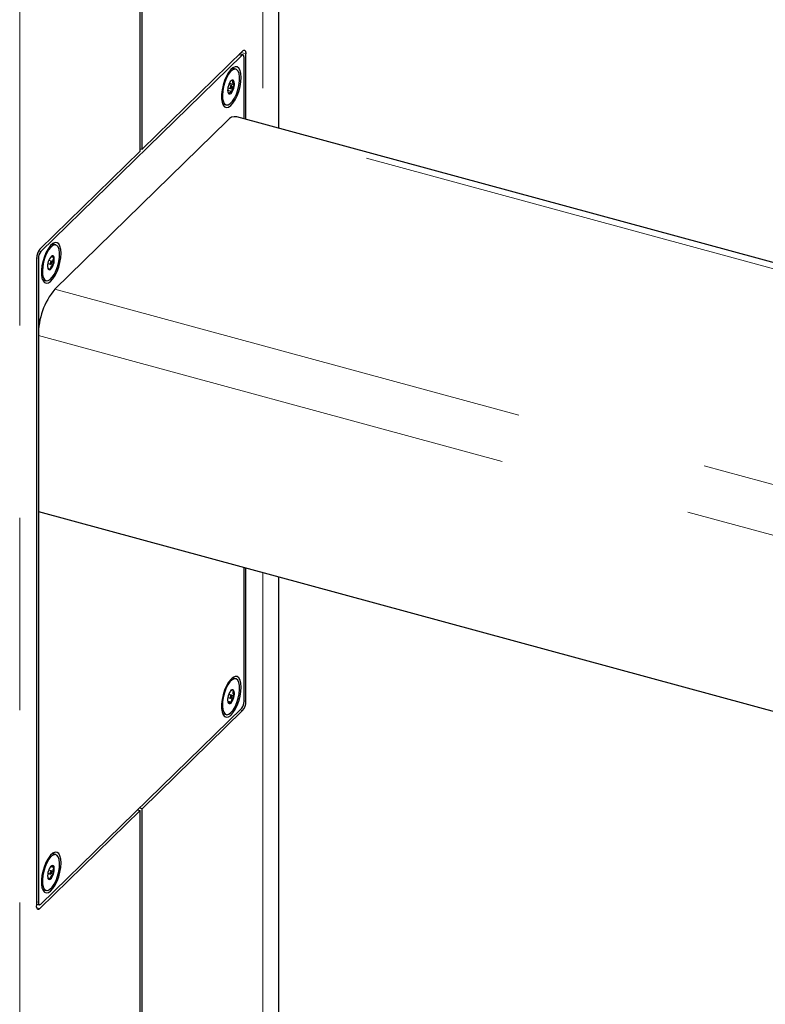
# Model space of a CAD drawing. Units: inches. Extents: x 0.2 to 10.8, y 0.2 to 8.2.
# Drawn here: x 1.2 to 1.6, y 4.3 to 4.8 of the extents above; entities that cross this region are included whole.
import ezdxf

# ---------------------------------------------------------------- set-up
doc = ezdxf.new("R2010")
doc.units = ezdxf.units.IN
doc.header["$MEASUREMENT"] = 0
doc.linetypes.add('PHANTOM', pattern=[0.49999999999999994, 0.25, -0.05, 0.05, -0.05, 0.05, -0.05])

msp = doc.modelspace()

# ---------------------------------------------------------------- linework, layer by layer
at = {"color": 7, "linetype": 'Continuous', "lineweight": 25}
for p, q in [((1.346430975284735, 4.761624443168524), (1.346430975284735, 5.049973694175919)), ((1.275290937102901, 4.750695988156071), (1.275290937102901, 4.97123799156589)), ((1.27431865504263, 4.749747011058561), (1.27431865504263, 4.970289014468382)), ((1.327551097842465, 4.801703507147174), (1.275290937102901, 4.750695988156071)), ((1.327064956812305, 4.799443253388632), (1.222544635333175, 4.697428215406426)), ((1.327747939082288, 4.799724056873714), (1.326007630301516, 4.800197035510022)), ((1.328280309387645, 4.766557405237629), (1.328280309387644, 4.798397268248274)), ((1.329252591447939, 4.766293159807126), (1.329252591447939, 4.800239127950672)), ((1.324034931233517, 4.79229793919474), (1.322818856316211, 4.79262844229993)), ((1.319756426144614, 4.781307258764264), (1.322161710500448, 4.780653554015362)), ((1.319880595513165, 4.782609540497288), (1.321297196804291, 4.782224538620453)), ((1.32172406072303, 4.783795169868784), (1.320307459431904, 4.784180171745617)), ((1.3206380351942, 4.784953202054127), (1.323246846728428, 4.784244182979195)), ((1.320013630078731, 4.779985016777254), (1.320425492535677, 4.779419225280781)), ((1.316997087534101, 4.774519540769749), (1.317770251376497, 4.774052272399686)), ((1.317770251376498, 4.774052272399687), (1.318986326293804, 4.773721769294497)), ((1.635914028004836, 4.682949152310699), (1.324532422437967, 4.767576000603048)), ((1.229885364888252, 4.67791366025824), (1.319724227257288, 4.765599144068065)), ((1.27431865504263, 4.750960233586568), (1.275290937102901, 4.750695988156071)), ((1.27431865504263, 4.749747011058561), (1.222058494303066, 4.698739492067458)), ((1.230404168829423, 4.700911444704633), (1.229188093912117, 4.701241947809823)), ((1.227893647109459, 4.694858623345918), (1.22950557357194, 4.694420536272824)), ((1.220357000697591, 4.693953693029674), (1.220357000697592, 4.357336950983107)), ((1.221329282757837, 4.694009787522295), (1.221329282757844, 4.35917881068552)), ((1.226249833109071, 4.69122304600718), (1.227666434400197, 4.690838044130346)), ((1.228093298318937, 4.692408675378675), (1.226676697027811, 4.692793677255509)), ((1.228115083519341, 4.691305255266184), (1.229263462890325, 4.690993150359946)), ((1.224139488972404, 4.682665777909579), (1.22535556388971, 4.682335274804389)), ((1.221329282757868, 4.653847927953956), (1.22132928275787, 4.562416749212385)), ((1.22132928275787, 4.562416749212385), (1.60853692262962, 4.45718200955135)), ((1.328280309387651, 4.4635662914115), (1.328280309387649, 4.533349751857702)), ((1.329252591447939, 4.463622385904104), (1.329252591447939, 4.5330855064272)), ((1.346430975284735, 3.728507438926796), (1.346430975284735, 4.5284167897886)), ((1.324034931233517, 4.475324614455929), (1.322818856316211, 4.475655117561121)), ((1.319880595513165, 4.465636215758478), (1.321297196804291, 4.465251213881643)), ((1.32172406072303, 4.466821845129973), (1.320307459431904, 4.467206847006807)), ((1.320326758976728, 4.467258593805647), (1.323150210090103, 4.466491240292275)), ((1.222544635333182, 4.358132825545161), (1.327064956812312, 4.460147863527368)), ((1.275290937102901, 4.407829067875217), (1.327551097842465, 4.458836586866321)), ((1.31979763201333, 4.463670300093327), (1.321790261814047, 4.463128746010381)), ((1.319874533651918, 4.463235925862866), (1.320150680487603, 4.462674035223917)), ((1.317770251376498, 4.457078947660877), (1.318986326293804, 4.456748444555687)), ((1.275290937102901, 4.407829067875217), (1.273859816729446, 4.408218015727522)), ((1.275290937102901, 4.068533678013956), (1.275290937102901, 4.407829067875217)), ((1.222058494303066, 4.355872571786604), (1.27431865504263, 4.406880090777708)), ((1.272887534669176, 4.407269038630013), (1.27431865504263, 4.406880090777708)), ((1.27431865504263, 4.067584700916447), (1.27431865504263, 4.406880090777708)), ((1.230404168829424, 4.383938119965823), (1.229188093912117, 4.384268623071013)), ((1.22777172032319, 4.377760265235981), (1.229547439274305, 4.377277662874126)), ((1.228242122466117, 4.378156072964921), (1.228021874985647, 4.377999636140575)), ((1.226249833109071, 4.37424972126837), (1.227666434400197, 4.373864719391537)), ((1.228093298318937, 4.375435350639866), (1.22667669702781, 4.375820352516699)), ((1.227993590128729, 4.374095474380161), (1.229185183167753, 4.373771624924908)), ((1.224139488972404, 4.365692453170769), (1.22535556388971, 4.365361950065579)), ((1.220357000697592, 4.358260954332251), (1.2218616530632, 4.357852022060079))]:
    msp.add_line(p, q, dxfattribs=at)
at = {"color": 8, "linetype": 'PHANTOM', "lineweight": 18}
for p, q in [((1.33800312999038, 5.032447014355217), (1.33800312999038, 4.763914950932651)), ((1.21160646215516, 4.909079991679064), (1.21160646215516, 3.587613736429941)), ((1.327064956812305, 4.799443253388632), (1.325633836438896, 4.799832201240925)), ((1.329252591447939, 4.800239127950672), (1.326748130794427, 4.800919786692195)), ((1.633282519211993, 4.680380719056253), (1.319724227257288, 4.765599144068065)), ((1.221329282757837, 4.694009787522295), (1.220365386108707, 4.694271753977721)), ((1.221344610822158, 4.697754356355105), (1.222544635333175, 4.697428215406426)), ((1.229885364888252, 4.67791366025824), (1.608536922629622, 4.575004280385581)), ((1.221329282757868, 4.653847927953956), (1.608536922629622, 4.548613188292923)), ((1.33800312999038, 4.530707297552724), (1.33800312999038, 3.710980759106093)), ((1.328280309387651, 4.463886631334606), (1.329252591447939, 4.463622385904104)), ((1.327551097842465, 4.458836586866321), (1.326119977469011, 4.459225534718625)), ((1.220357000697592, 4.359443056116012), (1.221329282757844, 4.35917881068552)), ((1.220476669077971, 4.356302477988371), (1.222058494303066, 4.355872571786604))]:
    msp.add_line(p, q, dxfattribs=at)
at = {"color": 7, "linetype": 'Continuous', "lineweight": 25, "flags": 128}
for points in [[(1.327551097842465, 4.801703507147174), (1.327883042777865, 4.801967447869266), (1.328202231255555, 4.802101150075226), (1.32849639704134, 4.80209947566426), (1.328754235509041, 4.801962488983043), (1.328965838070944, 4.801695454352911), (1.329123072959261, 4.801308633764944), (1.329219897725414, 4.800816892517407), (1.329252591447939, 4.800239127950672)], [(1.328280309387644, 4.798397268248274), (1.328256956728697, 4.798809957224513), (1.328187796181446, 4.799161200972754), (1.328075485546933, 4.799437501392731), (1.32792434085986, 4.799628240414254), (1.327740170525787, 4.799726088043695), (1.32753005210737, 4.799727284051527), (1.327302060337591, 4.799631782475841), (1.327064956812305, 4.799443253388632)], [(1.326734380911812, 4.787959568614254), (1.326596788970783, 4.789987360105426), (1.32619143076485, 4.791637244927394), (1.325540159259818, 4.792820277362347), (1.324678084671099, 4.793472679825503), (1.32365168166291, 4.793559281131202), (1.322516283887098, 4.793075412580641), (1.321333100931642, 4.792047159652622), (1.320165918495928, 4.79052995572865), (1.319077659687179, 4.78860559366498), (1.318126992819459, 4.786377816318566), (1.317365168589678, 4.783966723742794), (1.316833257139254, 4.781502298562509), (1.316559933952161, 4.779117398577074), (1.316559933952161, 4.776940594362014), (1.316833257139254, 4.775089237996004), (1.317365168589677, 4.773663136579944), (1.318126992819458, 4.772739171610306), (1.319077659687178, 4.772367154277763), (1.320165918495928, 4.772567140133003), (1.321333100931642, 4.773328347886809), (1.322516283887097, 4.774609740632139), (1.32365168166291, 4.776342238154419), (1.324678084671098, 4.778432441063782), (1.325540159259818, 4.780767665980353), (1.32619143076485, 4.78322202032443), (1.326596788970783, 4.785663189218041), (1.326734380911812, 4.787959568614254)], [(1.325956499452728, 4.786170555293149), (1.325976410082115, 4.78825772265376), (1.325715719247269, 4.790015147141913), (1.325190807112096, 4.791332403313665), (1.324434655836542, 4.792126723119213), (1.32349477718618, 4.792348196523873), (1.322430227193243, 4.791982907539107), (1.321307895448929, 4.791053808615267), (1.320198302184381, 4.789619278454723), (1.319171167225208, 4.787769453863297), (1.318291029238434, 4.785620566123247), (1.317613190530688, 4.783307637754335), (1.317180242200896, 4.780975998552337), (1.317019387984889, 4.778772153983483), (1.317140734944642, 4.776834579707208), (1.317536658404388, 4.775285020641189), (1.318182281037048, 4.774220841280424), (1.319037035998177, 4.773708907927928), (1.32004721589, 4.773781387238998), (1.321149347394731, 4.774433725071958), (1.322274179536571, 4.775624932641633), (1.323351034975207, 4.777280161995466), (1.32431225092303, 4.779295408985647), (1.325097430646935, 4.781544048232223), (1.325657238417179, 4.783884789461416), (1.325956499452728, 4.786170555293149)], [(1.32281885631621, 4.79262844229993), (1.322278702268872, 4.792678699629064), (1.321915536515598, 4.792616806260526)], [(1.32188653097966, 4.783277094254809), (1.321878680310063, 4.783541225729757), (1.321814797128922, 4.783724460712988), (1.321704607071464, 4.783798903339333), (1.321564885575059, 4.783753220393756), (1.321416903970959, 4.783594366690602), (1.32128319111693, 4.783346526266167), (1.321184103582888, 4.783047430578391), (1.321134726547661, 4.782742614234428), (1.321142577217257, 4.782478482759479), (1.321206460398398, 4.782295247776249), (1.321316650455857, 4.782220805149904), (1.321456371952261, 4.782266488095481), (1.321604353556362, 4.782425341798634), (1.32173806641039, 4.782673182223069), (1.321837153944432, 4.782972277910845), (1.32188653097966, 4.783277094254809)], [(1.233103618507718, 4.696573074124147), (1.232966026566689, 4.698600865615319), (1.232560668360756, 4.700250750437286), (1.231909396855724, 4.701433782872241), (1.231047322267005, 4.702086185335395), (1.230020919258816, 4.702172786641095), (1.228885521483004, 4.701688918090532), (1.227702338527549, 4.700660665162514), (1.226535156091834, 4.699143461238543), (1.225446897283085, 4.697219099174872), (1.224496230415365, 4.69499132182846), (1.223734406185584, 4.692580229252686), (1.223202494735161, 4.690115804072401), (1.222929171548067, 4.687730904086967), (1.222929171548067, 4.685554099871906), (1.22320249473516, 4.683702743505896), (1.223734406185584, 4.682276642089837), (1.224496230415364, 4.681352677120199), (1.225446897283084, 4.680980659787656), (1.226535156091834, 4.681180645642897), (1.227702338527548, 4.681941853396702), (1.228885521483003, 4.683223246142033), (1.230020919258816, 4.684955743664312), (1.231047322267005, 4.687045946573674), (1.231909396855724, 4.689381171490245), (1.232560668360756, 4.691835525834323), (1.232966026566689, 4.694276694727932), (1.233103618507718, 4.696573074124147)], [(1.231422792067296, 4.690009605299638), (1.231998212312853, 4.692348846464578), (1.232314861735947, 4.694642502631371), (1.232352844088772, 4.69674645494758), (1.23210977280041, 4.698528504351382), (1.231600920933862, 4.699876678124817), (1.230858261523329, 4.700706265551465), (1.229928458590886, 4.700965140602298), (1.228869935074354, 4.7006370372058), (1.227749201899253, 4.699742571305049), (1.226636678852745, 4.698337945482207), (1.225602269849414, 4.696511417543575), (1.22471097061123, 4.694377754957037), (1.224018784747297, 4.692071023589968), (1.223569204841128, 4.689736163857724), (1.223390479651666, 4.687519883584295), (1.223493839139872, 4.685561439810172), (1.22387278884897, 4.683983888760334), (1.224503517975059, 4.682886353769069), (1.225346395487488, 4.682337796996329), (1.226348460292264, 4.682372686281597), (1.227446748972365, 4.682988829402765), (1.228572252010799, 4.684147511821515), (1.22965424991235, 4.68577592926014), (1.230624756769553, 4.687771762262072), (1.231422792067296, 4.690009605299638)], [(1.229188093912117, 4.701241947809823), (1.228712383673578, 4.70129564370749), (1.228284773753185, 4.701230311675338)], [(1.228179423795623, 4.691486915418162), (1.228245969213889, 4.691795056239347), (1.228256778791314, 4.69207705782715), (1.228210206867726, 4.692289987996175), (1.228113343596315, 4.692401430058409), (1.227980935532085, 4.692394417970098), (1.227833140602533, 4.692270019258125), (1.22769245924592, 4.692047172498708), (1.22758030892351, 4.691759804090861), (1.227513763505244, 4.691451663269675), (1.227502953927818, 4.691169661681872), (1.227549525851407, 4.690956731512846), (1.227646389122818, 4.690845289450613), (1.227778797187048, 4.690852301538924), (1.2279265921166, 4.690976700250898), (1.228067273473213, 4.691199547010314), (1.228179423795623, 4.691486915418162)], [(1.223366324878894, 4.683133046533136), (1.224130320570181, 4.68266830010152), (1.224139488972404, 4.68266577790958)], [(1.326734380911819, 4.470986243875441), (1.32659678897079, 4.473014035366613), (1.326191430764857, 4.47466392018858), (1.325540159259825, 4.475846952623534), (1.324678084671106, 4.476499355086689), (1.323651681662917, 4.476585956392389), (1.322516283887105, 4.476102087841827), (1.321333100931649, 4.475073834913808), (1.320165918495935, 4.473556630989837), (1.319077659687186, 4.471632268926167), (1.318126992819466, 4.469404491579754), (1.317365168589685, 4.466993399003981), (1.316833257139261, 4.464528973823696), (1.316559933952168, 4.462144073838261), (1.316559933952168, 4.4599672696232), (1.316833257139261, 4.458115913257191), (1.317365168589684, 4.456689811841131), (1.318126992819465, 4.455765846871492), (1.319077659687185, 4.455393829538949), (1.320165918495935, 4.455593815394191), (1.321333100931649, 4.456355023147996), (1.322516283887104, 4.457636415893327), (1.323651681662916, 4.459368913415607), (1.324678084671105, 4.461459116324968), (1.325540159259825, 4.463794341241539), (1.326191430764856, 4.466248695585617), (1.32659678897079, 4.468689864479227), (1.326734380911819, 4.470986243875441)], [(1.324992999238942, 4.474646747274176), (1.324177969803467, 4.475278145838193), (1.323195341520667, 4.475328859659757), (1.322106856539404, 4.47479570220295), (1.320980908374219, 4.473712173711598), (1.319888244489277, 4.472146356265752), (1.318897520975007, 4.470196635934206), (1.318070988633437, 4.467985520815964), (1.317460581531359, 4.465651943405816), (1.317104653791919, 4.463342530954739), (1.317025569663996, 4.46120239234046), (1.317228298294199, 4.459366000342992), (1.317700101497107, 4.457948742225314), (1.318411334142312, 4.457039669527271), (1.319317306866984, 4.456695902629814), (1.320361094072899, 4.456939041671401), (1.321477110771126, 4.457753809331842), (1.322595233528095, 4.459089010762527), (1.323645206578818, 4.460860750347041), (1.324561056254986, 4.462957703171282), (1.325285236353186, 4.465248109977255), (1.325772243974501, 4.46758805608181), (1.325991478638994, 4.469830514065479), (1.325929165026407, 4.471834582045965), (1.325589218530192, 4.473474337061607), (1.324992999238942, 4.474646747274176)], [(1.32281885631621, 4.475655117561118), (1.321979266603359, 4.475659362764945), (1.321915536934829, 4.475643481632958)], [(1.321805066202384, 4.466764530872858), (1.321690847043756, 4.466826458853979), (1.321549191285666, 4.466768127252569), (1.321401664733171, 4.466598416526163), (1.321270726966556, 4.466343163594428), (1.321176312073835, 4.466041228402346), (1.321132793866552, 4.465738577845861), (1.321146797597271, 4.465481287728664), (1.321216191324936, 4.465308528138759), (1.321330410483564, 4.465246600157638), (1.321472066241654, 4.465304931759048), (1.32161959279415, 4.465474642485454), (1.321750530560764, 4.465729895417189), (1.321844945453485, 4.466031830609271), (1.321888463660769, 4.466334481165756), (1.321874459930049, 4.466591771282952), (1.321805066202384, 4.466764530872858)], [(1.316997087825787, 4.457546215736487), (1.317195259225004, 4.457370172632459), (1.317770251376496, 4.457078947660875)], [(1.233103618507725, 4.379599749385334), (1.232966026566696, 4.381627540876506), (1.232560668360763, 4.383277425698473), (1.231909396855731, 4.384460458133427), (1.231047322267012, 4.385112860596582), (1.230020919258823, 4.385199461902282), (1.228885521483011, 4.38471559335172), (1.227702338527555, 4.383687340423701), (1.226535156091841, 4.382170136499729), (1.225446897283092, 4.38024577443606), (1.224496230415371, 4.378017997089646), (1.223734406185591, 4.375606904513873), (1.223202494735167, 4.373142479333588), (1.222929171548074, 4.370757579348154), (1.222929171548074, 4.368580775133093), (1.223202494735167, 4.366729418767084), (1.22373440618559, 4.365303317351024), (1.224496230415371, 4.364379352381386), (1.225446897283091, 4.364007335048842), (1.226535156091841, 4.364207320904083), (1.227702338527555, 4.364968528657888), (1.22888552148301, 4.366249921403219), (1.230020919258823, 4.367982418925499), (1.231047322267011, 4.37007262183486), (1.231909396855731, 4.372407846751432), (1.232560668360762, 4.37486220109551), (1.232966026566696, 4.37730336998912), (1.233103618507725, 4.379599749385334)], [(1.232149960146155, 4.381378506851953), (1.231669078649122, 4.382779119422561), (1.230950107008187, 4.383668951723205), (1.230038220855745, 4.383992092317862), (1.228990717352436, 4.38372823709454), (1.22787341499582, 4.382893965047313), (1.226756518002115, 4.381541696557147), (1.225710205117095, 4.379756399626571), (1.224800220027395, 4.377650251027601), (1.224083740442893, 4.37535558782258), (1.223605785410909, 4.37301659213986), (1.2233963866039, 4.370780231680414), (1.223468701319025, 4.368787025196665), (1.223818185756777, 4.367162213182486), (1.224422880524618, 4.366007888552371), (1.225244790426374, 4.365396581768139), (1.226232271840144, 4.365366703483271), (1.227323277676998, 4.365920131060292), (1.228449256027767, 4.36702209060917), (1.229539457531615, 4.36860334195873), (1.230525380818574, 4.370564529271239), (1.231345076702551, 4.372782423935113), (1.231947040676527, 4.375117667471772), (1.232293449130147, 4.377423527941385), (1.23236253594627, 4.379555119650284), (1.232149960146155, 4.381378506851953)], [(1.229188093912116, 4.384268623071011), (1.228822145938438, 4.38432259542305), (1.228284774142, 4.384256987039699)], [(1.228240906486273, 4.375218933134973), (1.228168312229768, 4.375385360297303), (1.228051804704292, 4.375439840851249), (1.227909121124457, 4.375374080626341), (1.227761983771862, 4.375198091020703), (1.227632792974637, 4.374938664856443), (1.227541216860542, 4.374635297415367), (1.227501197062808, 4.374334173640344), (1.22751882623286, 4.37408113689643), (1.227591420489365, 4.373914709734099), (1.227707928014841, 4.373860229180153), (1.227850611594676, 4.373925989405061), (1.227997748947271, 4.3741019790107), (1.228126939744496, 4.374361405174959), (1.228218515858591, 4.374664772616036), (1.228258535656325, 4.374965896391058), (1.228240906486273, 4.375218933134973)], [(1.223366325151683, 4.36615972151895), (1.224028715509066, 4.365727084873328), (1.224139488972403, 4.365692453170769)], [(1.222058494303066, 4.355872571786604), (1.221726549367665, 4.355608631064512), (1.221407360889976, 4.355474928858552), (1.221113195104191, 4.355476603269517), (1.220855356636489, 4.355613589950734), (1.220643754074586, 4.355880624580867), (1.220486519186269, 4.356267445168834), (1.220389694420116, 4.356759186416371), (1.220357000697592, 4.357336950983107)], [(1.221329282757844, 4.35917881068552), (1.22135263541679, 4.35876612170928), (1.221421795964042, 4.35841487796104), (1.221534106598555, 4.358138577541063), (1.221685251285628, 4.35794783851954), (1.221869421619701, 4.357849990890099), (1.222079540038118, 4.357848794882266), (1.222307531807896, 4.357944296457953), (1.222544635333182, 4.358132825545161)]]:
    msp.add_lwpolyline(points, dxfattribs=at)
at = {"color": 7, "linetype": 'Continuous', "lineweight": 25}
for centre, radius, start, end in [((1.322497092369779, 4.784901022695525), 0.001702322625508694, 86.67707210442823, 164.1432227588033), ((1.320866568852691, 4.784854577880475), 0.002457296217640833, 345.6170867112667, 45.27549084304704), ((1.322154688674625, 4.781165130608763), 0.002457296217639583, 165.6170867113222, 225.2754908430736), ((1.328473388047433, 4.781105863763207), 0.008724715011154065, 150.7710002823854, 175.5979575929774), ((1.314547869479861, 4.784913844726041), 0.008724715011177855, 330.7710002824267, 355.5979575929084), ((1.320524165157547, 4.781118685793701), 0.001702322625497253, 266.6770721041528, 344.1432227592215), ((1.323733871147562, 4.762682493820694), 0.004958234846425157, 80.73182999565577, 143.9675277131767), ((1.227812567436428, 4.693998383023289), 0.007455700677520204, 140.512943610312, 180.3434369839337), ((1.226654687571295, 4.694041708946305), 0.005325500483946206, 140.512943610333, 180.343436983924), ((1.231920484912022, 4.690972053538139), 0.005573543893258947, 132.9629042522066, 166.707148029362), ((1.228663550691345, 4.69440582954832), 0.0008421513042150349, 1.000623136549888, 130.0221382298357), ((1.222940981049465, 4.693162015047471), 0.006684141729556758, 341.0659770073077, 10.85269470188216), ((1.232818751669639, 4.690084704461559), 0.006684141729529564, 161.0659770073078, 190.8526947019509), ((1.223839247807116, 4.692274665970888), 0.005573543893251745, 312.9629042522001, 346.707148029289), ((1.227096182027781, 4.688840889960699), 0.0008421513042099024, 181.000623136013, 310.022138230654), ((1.258820132644626, 4.654072654778981), 0.03749152340699563, 140.5129436103354, 180.3434369839174), ((1.327657609745588, 4.464388832769998), 0.007877421409163587, 144.6692280573709, 171.2893988744806), ((1.322205053487636, 4.468615417075509), 0.001028086123708573, 49.65848503326468, 161.3424652645956), ((1.319188945172393, 4.467577634503606), 0.004107538451517744, 344.6634741530658, 26.32267764622276), ((1.323832312354872, 4.464495424508009), 0.004107538451468842, 164.6634741528655, 206.3226776465212), ((1.31536364778183, 4.467684226241569), 0.007877421409054564, 324.6692280572127, 351.289398874713), ((1.320816204039681, 4.46345764193611), 0.001028086123709496, 229.6584850333579, 341.3424652642523), ((1.322954904574191, 4.46353436998749), 0.005325500483948427, 320.5129436103386, 0.3434369839230022), ((1.321797024709099, 4.46357769591049), 0.007455700677524159, 320.512943610326, 0.3434369839259001), ((1.231384931532082, 4.374318590028953), 0.004960193958803581, 129.3166767640185, 165.8824039602554), ((1.228660489575972, 4.377368711212778), 0.000891610659057748, 354.1389274149876, 117.9840812891353), ((1.222400289487038, 4.376244397635233), 0.007221453256480741, 339.9755950077204, 8.226269990227651), ((1.233359443232031, 4.37305567239618), 0.007221453256421373, 159.975595007623, 188.226269990382), ((1.227099243143162, 4.371931358818625), 0.0008916106590598965, 174.1389274151178, 297.9840812888149), ((1.224374801187099, 4.374981480002412), 0.004960193958744565, 309.3166767638184, 345.8824039605395)]:
    msp.add_arc(centre, radius, start, end, dxfattribs=at)
for points, knots in [([(1.322595764991641, 4.786600483208457), (1.322442173403088, 4.786561363738626), (1.321943377622501, 4.786434321452821), (1.321427122501135, 4.786274422313038), (1.321292471134831, 4.78610860162873), (1.321289641336441, 4.786105116783992)], [0, 0, 0, 0, 0.3034170199303869, 0.9853607917292408, 1, 1, 1, 1]), ([(1.323246846728428, 4.784244182979195), (1.322956456610817, 4.784635099857109), (1.322459576990503, 4.78530398842491), (1.322377711793165, 4.78610227277585), (1.322528792995252, 4.786447464827957), (1.322595764991641, 4.786600483208456)], [0, 0, 0, 0, 0.4391220929824622, 0.7513713642434097, 1, 1, 1, 1]), ([(1.322161710500449, 4.780653554015363), (1.322119876786417, 4.781221176996614), (1.322048296113785, 4.782192423173057), (1.322584673079287, 4.783430234174459), (1.323043469334522, 4.783994189964681), (1.323246846728428, 4.784244182979195)], [0, 0, 0, 0, 0.4391220929818246, 0.7513713642449342, 1, 1, 1, 1]), ([(1.320425492535677, 4.779419225280781), (1.32043645644075, 4.779513882506461), (1.320467138373639, 4.779778775956965), (1.320792850346774, 4.780196285621586), (1.321496414724273, 4.78049022252067), (1.322005079885029, 4.780615100873997), (1.322161710500448, 4.780653554015362)], [0, 0, 0, 0, 0.1818012190130781, 0.508761500922338, 0.8487354858074456, 1, 1, 1, 1]), ([(1.22950557357194, 4.694420536272824), (1.229365687865176, 4.694470624319388), (1.228911402568982, 4.694633287564945), (1.228308104837546, 4.694869525427321), (1.228086974924027, 4.695005008913342), (1.228112762197425, 4.695038704765963), (1.228121977041179, 4.69505074566739)], [0, 0, 0, 0, 0.1512645141923948, 0.4912384990774258, 0.8181987809872735, 1, 1, 1, 1]), ([(1.229263462890325, 4.690993150359946), (1.22910094191111, 4.6915374035187), (1.228822856130816, 4.692468662147957), (1.229059043864501, 4.693648344654583), (1.229368428204832, 4.694183368395306), (1.22950557357194, 4.694420536272824)], [0, 0, 0, 0, 0.4391220929824307, 0.751371364243409, 0.9999999999999999, 0.9999999999999999, 0.9999999999999999, 0.9999999999999999]), ([(1.227637755677954, 4.688195973841641), (1.227673309931612, 4.688650006426828), (1.22773414596902, 4.689426890779485), (1.228463012461382, 4.690382164814916), (1.22901761571353, 4.690805494677749), (1.229263462890325, 4.690993150359946)], [0, 0, 0, 0, 0.4391220929818391, 0.7513713642449152, 1, 1, 1, 1]), ([(1.226247852259645, 4.688790349542216), (1.226247250230193, 4.688788299409098), (1.226239461981021, 4.688761777537943), (1.226449580055242, 4.68864217414793), (1.227042667593867, 4.688409000348371), (1.227497654062737, 4.688246126681994), (1.227637755677954, 4.688195973841641)], [0, 0, 0, 0, 0.03239309004702506, 0.4190583300929191, 0.8211136553065269, 1, 1, 1, 1]), ([(1.322870577039715, 4.4693990237877), (1.322415644001819, 4.469393271469866), (1.321789698443893, 4.469385356815409), (1.321561615905939, 4.469259024192572), (1.321499302228501, 4.46922450927363)], [0, 0, 0, 0, 0.7267933003704955, 1, 1, 1, 1]), ([(1.323150210090103, 4.466491240292275), (1.322912996446576, 4.466961107336618), (1.322507105825715, 4.467765085655549), (1.322557508145425, 4.468759745239415), (1.322774422298559, 4.469202678304459), (1.322870577039715, 4.4693990237877)], [0, 0, 0, 0, 0.4391220929818207, 0.7513713642449482, 1, 1, 1, 1]), ([(1.321790261814047, 4.463128746010381), (1.321779693699771, 4.463345187432652), (1.321750119367376, 4.463950887787435), (1.321964235574569, 4.464999578414623), (1.322560809009196, 4.465898651590486), (1.323011447366308, 4.466351727106748), (1.323150210090103, 4.466491240292275)], [0, 0, 0, 0, 0.1818012190130606, 0.5087615009223254, 0.8487354858074323, 1, 1, 1, 1]), ([(1.320150680487603, 4.462674035223917), (1.320188220954952, 4.46279272117082), (1.320252455555343, 4.462995801870395), (1.320986262419526, 4.463116957661551), (1.32154332462201, 4.463125125383576), (1.321790261814047, 4.463128746010381)], [0, 0, 0, 0, 0.4391220929812893, 0.7513713642442439, 1, 1, 1, 1]), ([(1.229547439274305, 4.377277662874126), (1.229163389074986, 4.377457005476715), (1.228506249917535, 4.377763874336488), (1.22819142105218, 4.378035903335742), (1.228226550234502, 4.37811916454061), (1.228242122466117, 4.378156072964921)], [0, 0, 0, 0, 0.4391220929824163, 0.7513713642433917, 0.9999999999999999, 0.9999999999999999, 0.9999999999999999, 0.9999999999999999]), ([(1.229185183167753, 4.373771624924908), (1.229039862168803, 4.374327137883805), (1.228791206865461, 4.375277662889157), (1.229070176651208, 4.37648535225094), (1.229400854721114, 4.377034315725056), (1.229547439274305, 4.377277662874126)], [0, 0, 0, 0, 0.4391220929818475, 0.7513713642448957, 1, 1, 1, 1]), ([(1.226277907424344, 4.371891513684243), (1.226280158201165, 4.371852773400853), (1.226285571014071, 4.371759608274956), (1.226806120582919, 4.371471141055804), (1.22729908613161, 4.37124447477662), (1.227517610253013, 4.371143997066479)], [0, 0, 0, 0, 0.2838096589946797, 0.6825237271831702, 1, 1, 1, 1]), ([(1.227517610253013, 4.371143997066479), (1.227524645947576, 4.371318385784206), (1.227544334982368, 4.371806403775812), (1.227849687896121, 4.372637144395723), (1.228533733298675, 4.373327260927219), (1.229031812294883, 4.373667008288336), (1.229185183167753, 4.373771624924908)], [0, 0, 0, 0, 0.1818012190130757, 0.5087615009223491, 0.8487354858074514, 1, 1, 1, 1])]:
    msp.add_open_spline(points, degree=3, knots=knots, dxfattribs=at)

doc.saveas('drawing.dxf')
